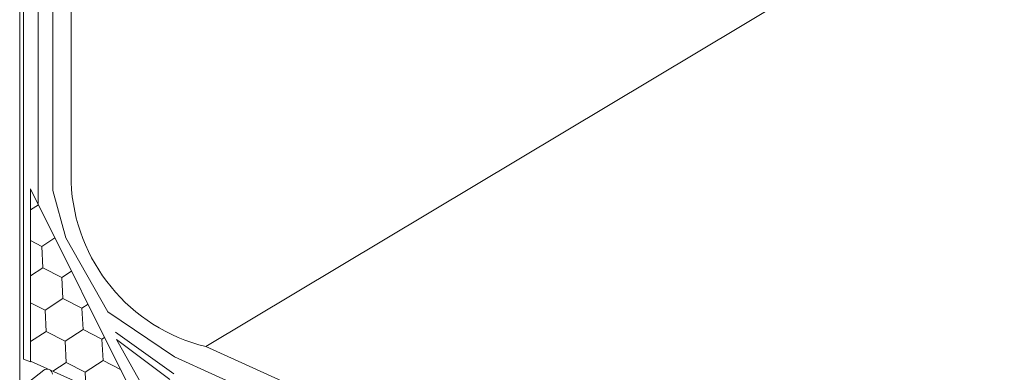
# Model space of a CAD drawing. Units: millimetres. Extents: x 24536 to 32096, y 32322 to 37668.
# Drawn here: x 30718 to 30966, y 33139 to 33228 of the extents above; entities that cross this region are included whole.
import ezdxf

# ---------------------------------------------------------------- set-up
doc = ezdxf.new("R2010")
doc.units = ezdxf.units.MM
doc.layers.add('ВИД', color=253, linetype='Continuous', lineweight=15)

msp = doc.modelspace()

# ---------------------------------------------------------------- linework, layer by layer
at = {"layer": 'ВИД'}
for p, q in [((30765.05, 33145.94, 232.21), (31566.5, 33625.37, -36.84)), ((30731.18, 33331.87, 232.21), (30731.18, 33186.68, 232.21)), ((30726.6, 33329.24, 55.87), (30726.6, 33185.1, 55.87)), ((30722.92, 33327.12, 55.87), (30722.92, 33181.85, 55.87)), ((30718.27, 33324.43, 221.16), (30718.27, 33068.86, 221.16)), ((30719.25, 33142.79, 55.87), (30719.25, 33325, 55.87)), ((30720.98, 33142.12, 218.98), (30720.98, 33185.58, 218.98)), ((30720.98, 33185.58, 218.98), (30748.79, 33129.84, 55.87)), ((30726.6, 33185.1, 55.87), (30729.88, 33173.23, 55.87)), ((30720.98, 33180.27, 55.87), (30722.98, 33181.57, 55.87)), ((30720.98, 33172.56, 55.87), (30723.84, 33171.1, 55.87)), ((30720.98, 33172.56, 55.87), (30723.84, 33171.1, 55.87)), ((30720.98, 33172.56, 55.87), (30723.84, 33171.1, 55.87)), ((30723.84, 33171.1, 55.87), (30727.14, 33173.24, 55.87)), ((30723.84, 33171.1, 55.87), (30727.14, 33173.24, 55.87)), ((30729.88, 33173.23, 55.87), (30740.42, 33154.68, 55.87)), ((30724.11, 33165.76, 55.87), (30723.84, 33171.1, 55.87)), ((30724.11, 33165.76, 55.87), (30723.84, 33171.1, 55.87)), ((30724.11, 33165.76, 55.87), (30723.84, 33171.1, 55.87)), ((30720.98, 33163.73, 55.87), (30724.11, 33165.76, 55.87)), ((30720.98, 33163.73, 55.87), (30724.11, 33165.76, 55.87)), ((30724.11, 33165.76, 55.87), (30728.87, 33163.33, 55.87)), ((30724.11, 33165.76, 55.87), (30728.87, 33163.33, 55.87)), ((30724.11, 33165.76, 55.87), (30728.87, 33163.33, 55.87)), ((30728.87, 33163.33, 55.87), (30731.29, 33164.9, 55.87)), ((30728.87, 33163.33, 55.87), (30731.29, 33164.9, 55.87)), ((30729.14, 33158, 55.87), (30728.87, 33163.33, 55.87)), ((30729.14, 33158, 55.87), (30728.87, 33163.33, 55.87)), ((30720.98, 33156.97, 55.87), (30724.66, 33155.09, 55.87)), ((30720.98, 33156.97, 55.87), (30724.66, 33155.09, 55.87)), ((30720.98, 33156.97, 55.87), (30724.66, 33155.09, 55.87)), ((30724.66, 33155.09, 55.87), (30729.14, 33158, 55.87)), ((30724.66, 33155.09, 55.87), (30729.14, 33158, 55.87)), ((30729.14, 33158, 55.87), (30733.9, 33155.57, 55.87)), ((30729.14, 33158, 55.87), (30733.9, 33155.57, 55.87)), ((30729.14, 33158, 55.87), (30733.9, 33155.57, 55.87)), ((30724.93, 33149.76, 55.87), (30724.66, 33155.09, 55.87)), ((30724.93, 33149.76, 55.87), (30724.66, 33155.09, 55.87)), ((30733.9, 33155.57, 55.87), (30735.45, 33156.57, 55.87)), ((30733.9, 33155.57, 55.87), (30735.45, 33156.57, 55.87)), ((30734.18, 33150.23, 55.87), (30733.9, 33155.57, 55.87)), ((30734.18, 33150.23, 55.87), (30733.9, 33155.57, 55.87)), ((30740.42, 33154.68, 55.87), (30757.2, 33143.34, 55.87)), ((30720.98, 33147.19, 55.87), (30724.93, 33149.76, 55.87)), ((30720.98, 33147.19, 55.87), (30724.93, 33149.76, 55.87)), ((30724.93, 33149.76, 55.87), (30729.69, 33147.33, 55.87)), ((30724.93, 33149.76, 55.87), (30729.69, 33147.33, 55.87)), ((30724.93, 33149.76, 55.87), (30729.69, 33147.33, 55.87)), ((30729.69, 33147.33, 55.87), (30734.18, 33150.23, 55.87)), ((30729.69, 33147.33, 55.87), (30734.18, 33150.23, 55.87)), ((30734.18, 33150.23, 55.87), (30738.93, 33147.8, 55.87)), ((30734.18, 33150.23, 55.87), (30738.93, 33147.8, 55.87)), ((30734.18, 33150.23, 55.87), (30738.93, 33147.8, 55.87)), ((30742.33, 33149.54, 55.87), (30757, 33139.08, 55.87)), ((30729.97, 33141.99, 55.87), (30729.69, 33147.33, 55.87)), ((30729.97, 33141.99, 55.87), (30729.69, 33147.33, 55.87)), ((30738.93, 33147.8, 55.87), (30739.61, 33148.24, 55.87)), ((30738.93, 33147.8, 55.87), (30739.61, 33148.24, 55.87)), ((30739.21, 33142.47, 55.87), (30738.93, 33147.8, 55.87)), ((30739.21, 33142.47, 55.87), (30738.93, 33147.8, 55.87)), ((30750.95, 33132.98, 55.87), (30742.63, 33147.76, 55.87)), ((30742.63, 33147.76, 55.87), (30756.03, 33137.68, 55.87)), ((30765.05, 33145.94, 232.21), (30942.71, 33065.86, 55.87)), ((30720.98, 33142.12, 55.87), (30719.25, 33142.79, 55.87)), ((30942.71, 33042.87, 55.87), (30721.02, 33142.29, 55.87)), ((30726.58, 33139.8, 55.87), (30729.97, 33141.99, 55.87)), ((30726.58, 33139.8, 55.87), (30729.97, 33141.99, 55.87)), ((30729.97, 33141.99, 55.87), (30729.97, 33141.99, 55.87)), ((30729.97, 33141.99, 55.87), (30734.72, 33139.56, 55.87)), ((30734.72, 33139.56, 55.87), (30739.21, 33142.47, 55.87)), ((30734.72, 33139.56, 55.87), (30739.21, 33142.47, 55.87)), ((30739.21, 33142.47, 55.87), (30743.61, 33140.22, 55.87)), ((30739.21, 33142.47, 55.87), (30743.61, 33140.22, 55.87)), ((30739.21, 33142.47, 55.87), (30743.61, 33140.22, 55.87)), ((30757.2, 33143.34, 55.87), (30942.71, 33059.78, 55.87)), ((30724.31, 33140.02, 55.87), (30719.65, 33136.32, 55.87)), ((30734.91, 33136.03, 55.87), (30734.72, 33139.56, 55.87)), ((30734.91, 33136.03, 55.87), (30734.72, 33139.56, 55.87)), ((30743.97, 33140.04, 55.87), (30743.97, 33140.04, 55.87)), ((30743.97, 33140.04, 55.87), (30743.97, 33140.04, 55.87))]:
    msp.add_line(p, q, dxfattribs=at)
for centre, radius, start, end in [((30775.65, 33189.16, 232.21), 44.51, 182.4733, 256.2242), ((30725.14, 33138.96, 55.87), 1.35, 3.2344, 128.4557)]:
    msp.add_arc(centre, radius, start, end, dxfattribs=at)

doc.saveas('drawing.dxf')
